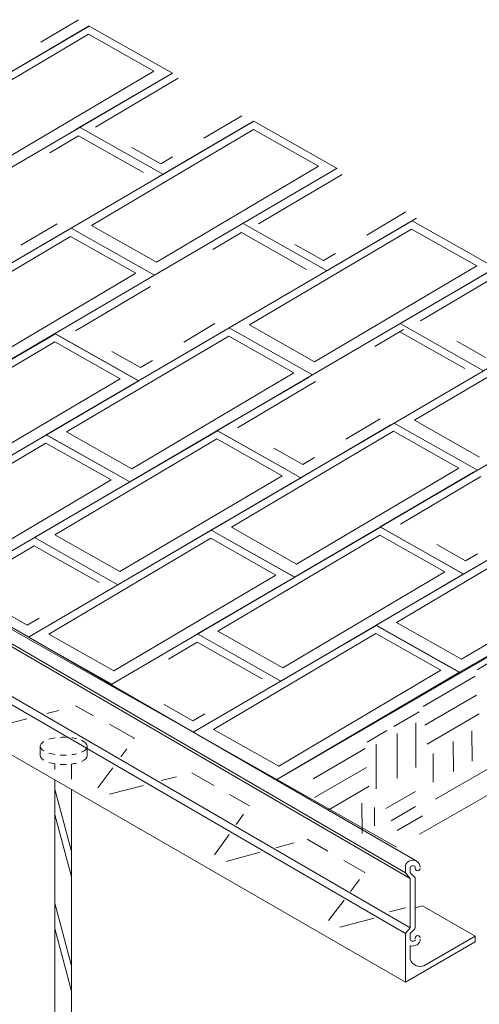
# Model space of a CAD drawing. Extents: x 0 to 219, y -8 to 280.
# Drawn here: x 159 to 171, y 204 to 230 of the extents above; entities that cross this region are included whole.
import ezdxf

# ---------------------------------------------------------------- set-up
doc = ezdxf.new("R2010")
doc.units = 0
doc.header["$LTSCALE"] = 10
doc.header["$MEASUREMENT"] = 0
for name, color, linetype, lineweight in [('CADdetails-2-HATCH', 8, 'CONTINUOUS', 5), ('CADdetails-3-FINE', 11, 'CONTINUOUS', 5), ('CADdetails-5-MEDIUM', 4, 'CONTINUOUS', 18)]:
    doc.layers.add(name, color=color, linetype=linetype, lineweight=lineweight)

msp = doc.modelspace()

# ---------------------------------------------------------------- linework, layer by layer
at = {"layer": 'CADdetails-2-HATCH', "lineweight": 0}
for p, q in [((159.53, 229.694), (160.529, 230.286)), ((160.811, 230.12), (158.335, 228.669)), ((163.016, 228.871), (160.442, 227.364)), ((160.98, 227.44), (163.167, 228.735)), ((163.846, 227.141), (164.858, 227.74)), ((160.569, 227.428), (162.778, 226.18)), ((165.14, 227.574), (162.651, 226.116)), ((159.77, 226.759), (160.528, 227.208)), ((162.253, 226.233), (160.528, 227.208)), ((162.705, 226.465), (161.942, 226.896)), ((162.705, 226.465), (163.018, 226.651)), ((165.295, 224.874), (167.508, 226.184)), ((169.481, 225.024), (166.966, 223.551)), ((168.161, 224.575), (169.199, 225.19)), ((160.252, 224.714), (157.806, 223.28)), ((159, 224.305), (159.967, 224.877)), ((164.885, 224.884), (167.094, 223.635)), ((164.085, 224.193), (164.844, 224.642)), ((166.568, 223.668), (164.844, 224.642)), ((167.02, 223.899), (166.257, 224.331)), ((167.02, 223.899), (167.334, 224.085)), ((171.648, 223.75), (169.05, 222.229)), ((169.587, 222.304), (171.839, 223.637)), ((160.45, 222.038), (162.434, 223.213)), ((163.316, 221.739), (164.143, 222.229)), ((169.05, 222.229), (171.259, 220.981)), ((169.05, 222.229), (171.259, 220.981)), ((159.912, 221.963), (162.121, 220.715)), ((164.426, 222.065), (162.121, 220.715)), ((168.377, 221.623), (169.136, 222.072)), ((170.762, 221.037), (169.038, 222.012)), ((171.312, 221.329), (170.549, 221.761)), ((162.174, 221.064), (161.411, 221.495)), ((162.174, 221.064), (162.489, 221.249)), ((166.616, 220.804), (164.204, 219.393)), ((164.742, 219.468), (166.809, 220.693)), ((168.802, 219.544), (166.413, 218.145)), ((167.608, 219.169), (168.518, 219.708)), ((164.204, 219.393), (166.413, 218.145)), ((166.467, 218.494), (165.703, 218.925)), ((166.467, 218.494), (166.781, 218.68)), ((170.994, 218.288), (168.52, 216.84)), ((169.058, 216.915), (171.182, 218.173)), ((173.175, 217.025), (170.729, 215.592)), ((168.52, 216.84), (170.729, 215.592)), ((159.364, 216.557), (161.573, 215.309)), ((170.782, 215.941), (170.019, 216.372)), ((158.593, 215.891), (159.352, 216.34)), ((161.076, 215.365), (159.352, 216.34)), ((170.782, 215.941), (171.096, 216.127)), ((159.172, 214.237), (158.409, 214.669)), ((159.172, 214.237), (159.486, 214.423)), ((162.909, 213.338), (163.668, 213.787)), ((165.393, 212.812), (163.668, 213.787)), ((163.68, 214.004), (165.889, 212.756)), ((163.556, 211.699), (162.793, 212.13)), ((163.556, 211.699), (163.87, 211.885))]:
    msp.add_line(p, q, dxfattribs=at)
at = {"layer": 'CADdetails-2-HATCH'}
for p, q in [((160.808, 230.116), (155.965, 227.282)), ((160.808, 230.116), (163.016, 228.868)), ((156.503, 227.357), (160.796, 229.899)), ((162.52, 228.925), (160.796, 229.899)), ((158.227, 226.383), (162.52, 228.925)), ((163.016, 228.871), (158.174, 226.034)), ((165.173, 227.592), (160.33, 224.758)), ((165.173, 227.592), (167.382, 226.344)), ((160.868, 224.833), (165.161, 227.375)), ((166.886, 226.401), (165.161, 227.375)), ((167.382, 226.347), (162.539, 223.51)), ((162.593, 223.859), (166.886, 226.401)), ((160.33, 224.758), (155.487, 221.924)), ((160.33, 224.758), (162.539, 223.51)), ((160.33, 224.758), (162.539, 223.51)), ((162.593, 223.859), (160.868, 224.833)), ((169.363, 224.953), (164.52, 222.119)), ((165.058, 222.194), (169.351, 224.736)), ((171.076, 223.762), (169.351, 224.736)), ((169.363, 224.953), (171.572, 223.705)), ((156.025, 221.999), (160.318, 224.541)), ((162.043, 223.566), (160.318, 224.541)), ((171.572, 223.708), (166.729, 220.871)), ((166.783, 221.22), (171.076, 223.762)), ((162.539, 223.513), (157.696, 220.675)), ((157.75, 221.024), (162.043, 223.566)), ((173.731, 222.428), (168.889, 219.593)), ((164.518, 222.118), (159.675, 219.283)), ((164.518, 222.118), (166.727, 220.869)), ((164.52, 222.119), (166.729, 220.871)), ((166.783, 221.22), (165.058, 222.194)), ((169.426, 219.669), (173.719, 222.211)), ((159.915, 221.961), (155.072, 219.127)), ((159.915, 221.961), (162.124, 220.713)), ((160.212, 219.358), (164.506, 221.9)), ((166.23, 220.926), (164.506, 221.9)), ((155.609, 219.202), (159.903, 221.744)), ((161.627, 220.769), (159.903, 221.744)), ((175.94, 221.183), (171.097, 218.345)), ((166.727, 220.872), (161.884, 218.035)), ((161.937, 218.384), (166.23, 220.926)), ((162.124, 220.716), (157.281, 217.879)), ((157.334, 218.228), (161.627, 220.769)), ((168.886, 219.592), (164.043, 216.757)), ((168.886, 219.592), (171.095, 218.344)), ((168.889, 219.593), (171.097, 218.345)), ((171.151, 218.694), (169.426, 219.669)), ((159.678, 219.282), (154.835, 216.447)), ((164.207, 219.391), (159.364, 216.557)), ((159.675, 219.283), (161.884, 218.035)), ((159.678, 219.282), (161.886, 218.033)), ((161.937, 218.384), (160.212, 219.358)), ((164.207, 219.391), (166.416, 218.143)), ((164.581, 216.833), (168.873, 219.375)), ((170.598, 218.4), (168.873, 219.375)), ((155.372, 216.522), (159.665, 219.064)), ((161.39, 218.09), (159.665, 219.064)), ((159.902, 216.632), (164.195, 219.174)), ((165.92, 218.199), (164.195, 219.174)), ((161.626, 215.658), (165.92, 218.199)), ((171.095, 218.347), (166.252, 215.509)), ((166.305, 215.858), (170.598, 218.4)), ((161.886, 218.036), (157.043, 215.199)), ((157.097, 215.548), (161.39, 218.09)), ((166.416, 218.146), (161.573, 215.309)), ((173.254, 217.07), (168.411, 214.235)), ((164.046, 216.756), (159.203, 213.922)), ((161.626, 215.658), (159.902, 216.632)), ((168.523, 216.838), (163.68, 214.004)), ((164.043, 216.757), (166.252, 215.509)), ((164.046, 216.756), (166.254, 215.508)), ((164.218, 214.079), (168.511, 216.621)), ((166.305, 215.858), (164.581, 216.833)), ((170.235, 215.647), (168.511, 216.621)), ((168.523, 216.838), (170.732, 215.59)), ((168.948, 214.31), (173.242, 216.852)), ((159.364, 216.557), (161.573, 215.309)), ((159.74, 213.997), (164.033, 216.539)), ((165.758, 215.564), (164.033, 216.539)), ((170.673, 213.336), (174.966, 215.878)), ((170.732, 215.593), (165.889, 212.756)), ((165.942, 213.105), (170.235, 215.647)), ((175.463, 215.824), (170.62, 212.987)), ((166.254, 215.511), (161.412, 212.673)), ((161.465, 213.022), (165.758, 215.564)), ((170.673, 213.336), (168.948, 214.31)), ((168.411, 214.232), (163.568, 211.398)), ((164.106, 211.473), (168.399, 214.015)), ((165.942, 213.105), (164.218, 214.079)), ((170.123, 213.04), (168.399, 214.015)), ((168.411, 214.235), (170.62, 212.987)), ((168.411, 214.232), (170.62, 212.984)), ((159.203, 213.922), (161.412, 212.673)), ((161.465, 213.022), (159.74, 213.997)), ((163.68, 214.004), (165.889, 212.756)), ((171.608, 213.358), (171.089, 213.056)), ((170.62, 212.987), (165.777, 210.149)), ((165.83, 210.498), (170.123, 213.04)), ((171.033, 212.884), (169.658, 212.085)), ((171.072, 212.383), (169.697, 211.583)), ((160.008, 211.974), (159.691, 211.892)), ((160.469, 212.092), (160.444, 212.086)), ((160.923, 211.83), (160.469, 212.092)), ((169.55, 211.939), (168.881, 211.55)), ((159.163, 211.757), (158.272, 211.529)), ((171.141, 211.885), (169.766, 211.086)), ((161.998, 211.24), (161.345, 211.616)), ((165.83, 210.498), (164.106, 211.473)), ((168.694, 211.441), (168.175, 211.139)), ((169.464, 210.468), (169.461, 211.649)), ((170.951, 210.631), (170.949, 211.437)), ((161.987, 211.225), (161.998, 211.24)), ((163.568, 211.398), (165.777, 210.149)), ((168.969, 210.18), (168.967, 211.361)), ((170.456, 210.362), (170.455, 211.149)), ((161.65, 210.743), (161.812, 210.96)), ((168.118, 210.967), (166.743, 210.167)), ((168.413, 209.9), (168.411, 211.081)), ((169.922, 210.072), (169.92, 210.838)), ((161.044, 209.928), (161.437, 210.456)), ((168.158, 210.465), (166.783, 209.666)), ((171.362, 210.424), (169.987, 209.624)), ((163.125, 210.221), (162.721, 210.115)), ((164.108, 209.991), (163.527, 210.327)), ((162.25, 209.991), (161.347, 209.753)), ((168.226, 209.968), (167.139, 209.336)), ((165.055, 209.444), (164.531, 209.747)), ((169.45, 209.829), (168.67, 209.376)), ((168.037, 208.714), (168.035, 209.519)), ((168.37, 208.917), (168.369, 209.406)), ((169.45, 209.428), (168.806, 209.053)), ((164.704, 208.951), (164.898, 209.224)), ((169.639, 209.181), (168.97, 208.792)), ((164.132, 208.146), (164.52, 208.692)), ((167.135, 208.243), (166.584, 208.562)), ((166.243, 208.468), (165.756, 208.334)), ((165.343, 208.22), (164.435, 207.97)), ((168.112, 207.679), (167.558, 208)), ((167.731, 207.176), (167.973, 207.495)), ((168.103, 207.668), (168.112, 207.679)), ((167.147, 206.405), (167.561, 206.951)), ((169.187, 206.744), (168.764, 206.635)), ((168.362, 206.466), (167.45, 206.23))]:
    msp.add_line(p, q, dxfattribs=at)
at = {"layer": 'CADdetails-3-FINE'}
for p, q in [((169.468, 207.989), (146.008, 221.553)), ((169.468, 207.989), (146.008, 221.553)), ((165.777, 210.149), (180.59, 218.755)), ((155.45, 215.675), (169.187, 207.669)), ((155.579, 215.511), (169.317, 207.526)), ((169.561, 208.698), (180.563, 214.994)), ((155.45, 214.052), (169.187, 206.067)), ((155.579, 214.197), (169.317, 206.212)), ((155.43, 212.716), (169.187, 204.773)), ((155.45, 212.705), (169.187, 204.773)), ((169.187, 207.825), (169.187, 207.669)), ((169.317, 207.825), (169.317, 207.669)), ((169.446, 207.817), (169.446, 207.793)), ((169.317, 207.526), (169.187, 207.669)), ((169.317, 207.669), (169.446, 207.539)), ((169.317, 207.526), (169.317, 206.212)), ((169.446, 207.539), (169.446, 206.21)), ((169.641, 206.797), (169.446, 206.747)), ((171.038, 205.99), (169.641, 206.797)), ((171.038, 205.99), (169.641, 206.797)), ((169.317, 206.212), (169.187, 206.066)), ((169.317, 206.067), (169.446, 206.196)), ((169.187, 205.91), (169.187, 206.067)), ((169.187, 206.066), (169.187, 204.773)), ((169.317, 206.067), (169.317, 205.893)), ((169.317, 205.91), (169.317, 206.067)), ((169.317, 206.067), (169.317, 205.893)), ((169.446, 205.925), (169.446, 205.949)), ((169.678, 205.207), (171.038, 205.99)), ((171.038, 205.99), (171.038, 205.839)), ((169.187, 204.773), (171.038, 205.839)), ((169.187, 204.773), (171.038, 205.839)), ((169.317, 205.749), (169.317, 205.372))]:
    msp.add_line(p, q, dxfattribs=at)
for points in [[(159.898, 210.561), (159.898, 210.411)], [(159.898, 210.136), (159.898, 200.541)]]:
    msp.add_lwpolyline(points, dxfattribs=at)
for centre, radius, start, end in [((169.51, 207.789), 0.0636, 176.9521, 0.9151), ((169.51, 205.946), 0.0636, 359.0849, 183.0479), ((169.578, 205.467), 0.278, 199.9964, 292.4571)]:
    msp.add_arc(centre, radius, start, end, dxfattribs=at)
msp.add_ellipse((169.381, 207.839), major_axis=(-0.195, 0), ratio=0.842942, start_param=3.056372, end_param=6.368406, dxfattribs=at)
at = {"layer": 'CADdetails-3-FINE', "extrusion": (0, 0, -1)}
for start_param, end_param in [(6.197965, 6.368406), (3.056372, 5.050943)]:
    msp.add_ellipse((169.381, 205.896), major_axis=(-0.195, 0), ratio=0.842942, start_param=start_param, end_param=end_param, dxfattribs=at)
at = {"layer": 'CADdetails-3-FINE'}
for points in [[(169.447, 207.825), (169.448, 207.829), (169.448, 207.835), (169.418, 207.857), (169.386, 207.864), (169.323, 207.851), (169.316, 207.831), (169.317, 207.825)], [(169.447, 205.897), (169.447, 205.893), (169.447, 205.887), (169.417, 205.865), (169.386, 205.858), (169.323, 205.872), (169.315, 205.892), (169.316, 205.897)]]:
    msp.add_open_spline(points, degree=3, knots=[3.056372, 3.056372, 3.056372, 3.056372, 4.009907, 4.009907, 4.963442, 4.963442, 6.368406, 6.368406, 6.368406, 6.368406], dxfattribs=at)
at = {"layer": 'CADdetails-5-MEDIUM'}
for p, q in [((168.955, 208.353), (144.843, 221.98)), ((165.777, 210.149), (180.59, 218.755)), ((159.515, 210.781), (159.515, 211.027)), ((160.761, 210.781), (160.761, 211.027)), ((160.342, 210.154), (160.342, 210.555)), ((160.342, 208.237), (159.898, 209.893)), ((160.342, 200.541), (160.342, 209.88)), ((160.342, 207.566), (159.898, 209.222)), ((160.342, 205.208), (159.898, 206.865)), ((160.342, 204.537), (159.898, 206.194))]:
    msp.add_line(p, q, dxfattribs=at)
for centre, start_param, end_param in [((160.138, 211.027), 5.736422, 6.829948), ((160.138, 211.027), 5.095046, 5.403324), ((160.138, 211.027), 4.593008, 4.869467), ((160.138, 211.027), 4.148718, 4.369668), ((160.138, 211.027), 2.420745, 3.86244), ((160.138, 210.781), 6.283185, 6.829948), ((160.138, 211.027), 7.163046, 7.471325), ((160.138, 211.027), 7.696903, 7.973362), ((160.138, 211.027), 8.196702, 8.417653), ((160.138, 210.781), 8.703931, 9.424778), ((160.138, 210.781), 7.163046, 7.471325), ((160.138, 210.781), 7.696903, 7.973362), ((160.138, 210.781), 8.187645, 8.417653)]:
    msp.add_ellipse(centre, major_axis=(-0.623, 0), ratio=0.382421, start_param=start_param, end_param=end_param, dxfattribs=at)

doc.saveas('drawing.dxf')
